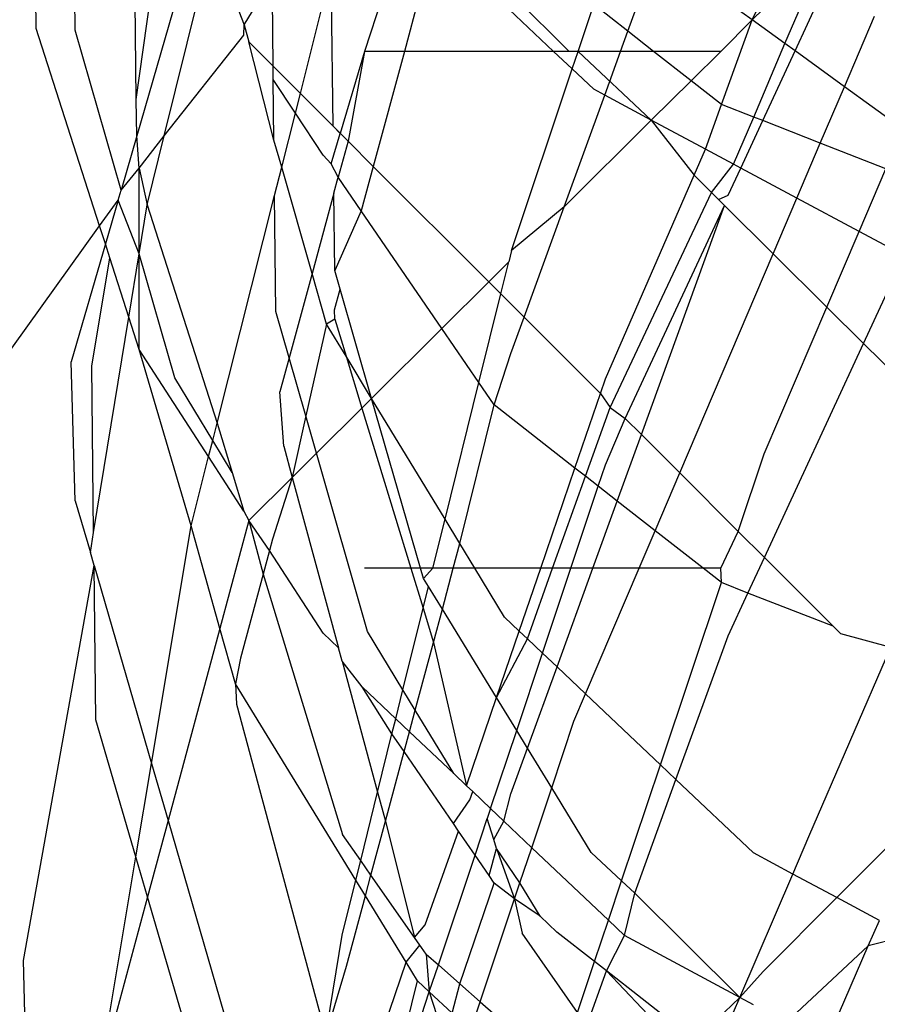
# Model space of a CAD drawing. Units: millimetres. Extents: x -802 to 3169, y -470 to 2355.
# Drawn here: x -535 to -532, y 1669 to 1672 of the extents above; entities that cross this region are included whole.
import ezdxf

# ---------------------------------------------------------------- set-up
doc = ezdxf.new("R2010")
doc.units = ezdxf.units.MM

msp = doc.modelspace()

# ---------------------------------------------------------------- linework, layer by layer
for p, q in [((-534.6846, 1671.5968), (-534.6978, 1672.742)), ((-534.8088, 1671.6025), (-534.822, 1672.6573)), ((-532.539, 1671.6299), (-532.1491, 1672.4547)), ((-534.4914, 1671.3774), (-534.408, 1671.973)), ((-533.6255, 1671.9626), (-533.7682, 1671.5299)), ((-533.5309, 1671.9386), (-533.119, 1671.5299)), ((-532.4033, 1671.5314), (-532.2249, 1671.917)), ((-533.5451, 1671.8864), (-533.6415, 1671.5299)), ((-533.1686, 1671.5299), (-533.5451, 1671.8864)), ((-532.539, 1671.6299), (-532.3028, 1671.8647)), ((-532.4351, 1671.5545), (-532.3028, 1671.8647)), ((-534.3217, 1671.842), (-534.4901, 1671.2619)), ((-532.9331, 1671.5935), (-532.8404, 1671.8489)), ((-532.539, 1671.6299), (-532.8404, 1671.8489)), ((-534.4027, 1671.2617), (-534.2762, 1671.773)), ((-533.9713, 1671.3965), (-533.8733, 1671.7842)), ((-533.8675, 1671.2928), (-533.8733, 1671.7842)), ((-534.1491, 1671.6143), (-534.0608, 1671.7611)), ((-534.0576, 1671.4828), (-534.0608, 1671.7611)), ((-534.1869, 1671.7103), (-534.1491, 1671.6143)), ((-534.4914, 1671.3774), (-534.4951, 1671.6871)), ((-533.0908, 1671.5299), (-533.0412, 1671.6781)), ((-532.9331, 1671.5935), (-533.0412, 1671.6781)), ((-534.15, 1671.5814), (-534.1491, 1671.6143)), ((-534.1491, 1671.6143), (-534.1344, 1671.5596)), ((-532.539, 1671.6299), (-532.6388, 1671.5299)), ((-532.6366, 1671.3616), (-532.539, 1671.6299)), ((-532.4351, 1671.5545), (-532.539, 1671.6299)), ((-532.247, 1671.4178), (-532.1517, 1671.6416)), ((-534.6078, 1670.9767), (-534.8088, 1671.6025)), ((-534.5398, 1671.0906), (-534.6846, 1671.5968)), ((-532.9562, 1671.5299), (-532.9331, 1671.5935)), ((-532.8518, 1671.5299), (-532.9331, 1671.5935)), ((-534.4027, 1671.2617), (-534.15, 1671.5814)), ((-534.0576, 1671.4828), (-534.1344, 1671.5596)), ((-534.0549, 1671.249), (-534.1344, 1671.5596)), ((-532.5343, 1671.3216), (-532.4351, 1671.5545)), ((-532.4033, 1671.5314), (-532.4351, 1671.5545)), ((-533.7682, 1671.5299), (-533.8446, 1671.2699)), ((-533.7682, 1671.5299), (-533.8202, 1671.2455)), ((-533.6415, 1671.5299), (-533.7682, 1671.5299)), ((-533.6415, 1671.5299), (-533.74, 1671.1653)), ((-533.1686, 1671.5299), (-533.6415, 1671.5299)), ((-533.1095, 1671.474), (-533.1686, 1671.5299)), ((-533.119, 1671.5299), (-533.1686, 1671.5299)), ((-533.0908, 1671.5299), (-533.119, 1671.5299)), ((-533.1095, 1671.474), (-533.0908, 1671.5299)), ((-532.9562, 1671.5299), (-533.0908, 1671.5299)), ((-533.0908, 1671.5299), (-532.8589, 1671.3118)), ((-533.0066, 1671.3909), (-532.9562, 1671.5299)), ((-532.8518, 1671.5299), (-532.9562, 1671.5299)), ((-532.733, 1671.437), (-532.8518, 1671.5299)), ((-532.6388, 1671.5299), (-532.8518, 1671.5299)), ((-532.6388, 1671.5299), (-532.733, 1671.437)), ((-532.5056, 1671.3104), (-532.4033, 1671.5314)), ((-532.247, 1671.4178), (-532.4033, 1671.5314)), ((-534.0571, 1671.4404), (-534.0576, 1671.4828)), ((-534.0576, 1671.4828), (-533.9713, 1671.3965)), ((-533.3018, 1670.8991), (-533.1095, 1671.474)), ((-533.0415, 1671.4096), (-533.1095, 1671.474)), ((-533.987, 1671.3341), (-534.0571, 1671.4404)), ((-534.0549, 1671.249), (-534.0571, 1671.4404)), ((-532.733, 1671.437), (-532.8589, 1671.3118)), ((-532.6366, 1671.3616), (-532.733, 1671.437)), ((-533.987, 1671.3341), (-533.9713, 1671.3965)), ((-533.9713, 1671.3965), (-533.8675, 1671.2928)), ((-533.0066, 1671.3909), (-533.0415, 1671.4096)), ((-532.3232, 1671.2391), (-532.247, 1671.4178)), ((-532.0621, 1671.2836), (-532.247, 1671.4178)), ((-534.4901, 1671.2619), (-534.4914, 1671.3774)), ((-533.135, 1671.0374), (-533.0066, 1671.3909)), ((-532.8589, 1671.3118), (-533.0066, 1671.3909)), ((-534.0303, 1671.1629), (-533.987, 1671.3341)), ((-533.8995, 1671.2012), (-533.987, 1671.3341)), ((-532.6872, 1671.2199), (-532.6366, 1671.3616)), ((-532.5343, 1671.3216), (-532.6366, 1671.3616)), ((-532.8589, 1671.3118), (-533.135, 1671.0374)), ((-532.6872, 1671.2199), (-532.8589, 1671.3118)), ((-532.8589, 1671.3118), (-532.7232, 1671.1373)), ((-532.598, 1671.1722), (-532.5343, 1671.3216)), ((-532.5752, 1671.16), (-532.5056, 1671.3104)), ((-532.5056, 1671.3104), (-532.5343, 1671.3216)), ((-532.3232, 1671.2391), (-532.5056, 1671.3104)), ((-533.8446, 1671.2699), (-533.8675, 1671.2928)), ((-533.8675, 1671.2928), (-533.8202, 1671.2455)), ((-534.4901, 1671.2619), (-534.5398, 1671.0906)), ((-534.4822, 1671.1603), (-534.4901, 1671.2619)), ((-534.4822, 1671.1603), (-534.4027, 1671.2617)), ((-534.4566, 1671.0439), (-534.4027, 1671.2617)), ((-534.0303, 1671.1629), (-534.0549, 1671.249)), ((-533.8741, 1671.1734), (-533.8446, 1671.2699)), ((-533.8202, 1671.2455), (-533.8513, 1671.131)), ((-533.8202, 1671.2455), (-533.74, 1671.1653)), ((-532.7232, 1671.1373), (-532.6872, 1671.2199)), ((-532.598, 1671.1722), (-532.6872, 1671.2199)), ((-532.3975, 1671.0649), (-532.3232, 1671.2391)), ((-532.1157, 1671.158), (-532.3232, 1671.2391)), ((-533.8741, 1671.1734), (-533.8995, 1671.2012)), ((-534.5398, 1671.0906), (-534.4822, 1671.1603)), ((-534.482, 1670.8885), (-534.4822, 1671.1603)), ((-534.4822, 1671.1603), (-534.4566, 1671.0439)), ((-534.0529, 1671.0735), (-534.0303, 1671.1629)), ((-533.934, 1670.8265), (-534.0303, 1671.1629)), ((-533.8513, 1671.131), (-533.8741, 1671.1734)), ((-533.74, 1671.1653), (-533.7782, 1671.0243)), ((-533.74, 1671.1653), (-533.3742, 1670.7996)), ((-532.6676, 1671.0822), (-532.598, 1671.1722)), ((-532.6152, 1671.0738), (-532.5752, 1671.16)), ((-532.5752, 1671.16), (-532.598, 1671.1722)), ((-532.3975, 1671.0649), (-532.5752, 1671.16)), ((-532.2004, 1670.9594), (-532.1157, 1671.158)), ((-533.8651, 1671.0805), (-533.8513, 1671.131)), ((-533.7782, 1671.0243), (-533.8513, 1671.131)), ((-533.0042, 1670.4924), (-532.7232, 1671.1373)), ((-532.7232, 1671.1373), (-532.6676, 1671.0822)), ((-534.5493, 1671.058), (-534.5398, 1671.0906)), ((-534.6078, 1670.9767), (-534.5493, 1671.058)), ((-534.5493, 1671.058), (-534.5894, 1670.9196)), ((-534.482, 1670.8885), (-534.5493, 1671.058)), ((-534.2352, 1670.3519), (-534.0529, 1671.0735)), ((-534.0486, 1670.7061), (-534.0529, 1671.0735)), ((-533.8651, 1671.0805), (-533.934, 1670.8265)), ((-533.8622, 1670.8352), (-533.8651, 1671.0805)), ((-532.9895, 1670.4019), (-532.6676, 1671.0822)), ((-532.6676, 1671.0822), (-532.6457, 1671.0604)), ((-532.6457, 1671.0604), (-532.6152, 1671.0738)), ((-532.6268, 1671.0417), (-532.6457, 1671.0604)), ((-532.4726, 1670.8887), (-532.3975, 1671.0649)), ((-532.2004, 1670.9594), (-532.3975, 1671.0649)), ((-534.482, 1670.8885), (-534.4566, 1671.0439)), ((-534.4566, 1671.0439), (-534.2352, 1670.3519)), ((-533.7782, 1671.0243), (-533.8622, 1670.8352)), ((-533.5228, 1670.6519), (-533.7782, 1671.0243)), ((-533.135, 1671.0374), (-533.3018, 1670.8991)), ((-533.262, 1670.6875), (-533.135, 1671.0374)), ((-532.9414, 1670.3669), (-532.6268, 1671.0417)), ((-532.8903, 1670.3159), (-532.6268, 1671.0417)), ((-532.6268, 1671.0417), (-532.4726, 1670.8887)), ((-535.0794, 1670.3212), (-534.6078, 1670.9767)), ((-534.5894, 1670.9196), (-534.6078, 1670.9767)), ((-532.3024, 1670.7199), (-532.2004, 1670.9594)), ((-532.0576, 1670.8829), (-532.2004, 1670.9594)), ((-534.5894, 1670.9196), (-534.6978, 1670.5461)), ((-534.5753, 1670.8756), (-534.5894, 1670.9196)), ((-533.3018, 1670.8991), (-533.3109, 1670.8625)), ((-534.6327, 1670.5321), (-534.5753, 1670.8756)), ((-534.5149, 1670.6875), (-534.5753, 1670.8756)), ((-534.5149, 1670.6875), (-534.482, 1670.8885)), ((-534.4822, 1670.5856), (-534.482, 1670.8885)), ((-534.3696, 1670.4955), (-534.482, 1670.8885)), ((-532.7686, 1670.1941), (-532.4726, 1670.8887)), ((-532.4726, 1670.8887), (-532.3024, 1670.7199)), ((-532.1863, 1670.6047), (-532.0576, 1670.8829)), ((-533.8452, 1670.7763), (-533.8622, 1670.8352)), ((-533.3109, 1670.8625), (-533.3742, 1670.7996)), ((-533.3359, 1670.7613), (-533.3109, 1670.8625)), ((-533.934, 1670.8265), (-534.0066, 1670.5593)), ((-533.8881, 1670.666), (-533.934, 1670.8265)), ((-533.8629, 1670.7109), (-533.8452, 1670.7763)), ((-533.7454, 1670.4305), (-533.8452, 1670.7763)), ((-533.3742, 1670.7996), (-533.5228, 1670.6519)), ((-533.3742, 1670.7996), (-533.3359, 1670.7613)), ((-533.4054, 1670.4807), (-533.3359, 1670.7613)), ((-533.3359, 1670.7613), (-533.262, 1670.6875)), ((-533.8622, 1670.6814), (-533.8629, 1670.7109)), ((-532.5007, 1670.2548), (-532.3024, 1670.7199)), ((-532.3024, 1670.7199), (-532.1863, 1670.6047)), ((-534.6265, 1670.0055), (-534.5149, 1670.6875)), ((-534.4822, 1670.5856), (-534.5149, 1670.6875)), ((-534.0066, 1670.5593), (-534.0486, 1670.7061)), ((-533.8622, 1670.6814), (-533.8881, 1670.666)), ((-533.8622, 1670.6814), (-533.8265, 1670.5646)), ((-533.3037, 1670.5726), (-533.262, 1670.6875)), ((-533.262, 1670.6875), (-533.0202, 1670.4457)), ((-533.8881, 1670.666), (-533.9538, 1670.3746)), ((-533.8265, 1670.5646), (-533.8881, 1670.666)), ((-533.5228, 1670.6519), (-533.7454, 1670.4305)), ((-533.4054, 1670.4807), (-533.5228, 1670.6519)), ((-534.3175, 1670.0265), (-534.4822, 1670.5856)), ((-534.262, 1670.2459), (-534.4822, 1670.5856)), ((-532.5005, 1669.9261), (-532.1863, 1670.6047)), ((-532.1863, 1670.6047), (-531.8365, 1670.2577)), ((-534.0066, 1670.5593), (-534.0361, 1670.4509)), ((-533.9538, 1670.3746), (-534.0066, 1670.5593)), ((-533.7454, 1670.4305), (-533.8265, 1670.5646)), ((-533.8265, 1670.5646), (-533.7762, 1670.3999)), ((-533.3568, 1670.4099), (-533.3037, 1670.5726)), ((-534.6846, 1670.1057), (-534.6978, 1670.5461)), ((-534.6265, 1670.0055), (-534.6327, 1670.5321)), ((-534.2491, 1670.297), (-534.3696, 1670.4955)), ((-533.0202, 1670.4457), (-533.0042, 1670.4924)), ((-533.5125, 1670.0475), (-533.4054, 1670.4807)), ((-533.3568, 1670.4099), (-533.4054, 1670.4807)), ((-534.0239, 1670.2785), (-534.0361, 1670.4509)), ((-533.7454, 1670.4305), (-533.7762, 1670.3999)), ((-533.59, 1669.8921), (-533.7454, 1670.4305)), ((-533.5125, 1670.0475), (-533.7454, 1670.4305)), ((-533.1008, 1670.2097), (-533.0202, 1670.4457)), ((-533.0202, 1670.4457), (-532.9895, 1670.4019)), ((-533.7762, 1670.3999), (-533.9201, 1670.2568)), ((-533.7762, 1670.3999), (-533.6211, 1669.8921)), ((-533.4655, 1669.9701), (-533.3568, 1670.4099)), ((-533.1008, 1670.2097), (-533.3568, 1670.4099)), ((-533.0676, 1670.1837), (-532.9895, 1670.4019)), ((-532.9895, 1670.4019), (-532.9414, 1670.3669)), ((-533.9538, 1670.3746), (-533.9972, 1670.1802)), ((-533.9201, 1670.2568), (-533.9538, 1670.3746)), ((-533.0042, 1670.2196), (-532.9414, 1670.3669)), ((-532.9414, 1670.3669), (-532.8903, 1670.3159)), ((-534.2491, 1670.297), (-534.2352, 1670.3519)), ((-534.2352, 1670.3519), (-534.1874, 1670.1952)), ((-532.9669, 1670.1049), (-532.8903, 1670.3159)), ((-532.8903, 1670.3159), (-532.7686, 1670.1941)), ((-534.262, 1670.2459), (-534.2491, 1670.297)), ((-534.1874, 1670.1952), (-534.2491, 1670.297)), ((-534.0239, 1670.2785), (-533.9972, 1670.1802)), ((-534.3175, 1670.0265), (-534.262, 1670.2459)), ((-534.15, 1670.073), (-534.262, 1670.2459)), ((-533.9201, 1670.2568), (-533.9972, 1670.1802)), ((-533.7585, 1669.6917), (-533.9201, 1670.2568)), ((-532.583, 1670.0087), (-532.5007, 1670.2548)), ((-533.0268, 1670.1518), (-533.0042, 1670.2196)), ((-534.1874, 1670.1952), (-534.15, 1670.073)), ((-534.1344, 1670.0438), (-533.9972, 1670.1802)), ((-533.9972, 1670.1802), (-534.0594, 1669.9843)), ((-533.9972, 1670.1802), (-533.8505, 1669.6401)), ((-533.2094, 1669.8921), (-533.1008, 1670.2097)), ((-533.1719, 1669.8921), (-533.0676, 1670.1837)), ((-533.0676, 1670.1837), (-533.1008, 1670.2097)), ((-533.0268, 1670.1518), (-533.0676, 1670.1837)), ((-532.8467, 1670.0109), (-532.7686, 1670.1941)), ((-532.7686, 1670.1941), (-532.583, 1670.0087)), ((-533.1137, 1669.8921), (-533.0268, 1670.1518)), ((-532.9669, 1670.1049), (-533.0268, 1670.1518)), ((-534.6846, 1670.1057), (-534.6369, 1669.9416)), ((-533.0442, 1669.8921), (-532.9669, 1670.1049)), ((-532.8467, 1670.0109), (-532.9669, 1670.1049)), ((-534.15, 1670.073), (-534.1344, 1670.0438)), ((-534.4432, 1669.2741), (-534.3175, 1670.0265)), ((-534.2268, 1669.7009), (-534.3175, 1670.0265)), ((-534.1344, 1670.0438), (-534.2268, 1669.7009)), ((-534.1344, 1670.0438), (-534.0892, 1669.8739)), ((-534.0692, 1669.9481), (-534.1344, 1670.0438)), ((-533.551, 1669.8921), (-533.5125, 1670.0475)), ((-533.4655, 1669.9701), (-533.5125, 1670.0475)), ((-534.6369, 1669.9416), (-534.6265, 1670.0055)), ((-532.8973, 1669.8921), (-532.8467, 1670.0109)), ((-532.6947, 1669.8921), (-532.8467, 1670.0109)), ((-532.6388, 1669.8921), (-532.583, 1670.0087)), ((-532.583, 1670.0087), (-532.5005, 1669.9261)), ((-534.0594, 1669.9843), (-534.0692, 1669.9481)), ((-533.4864, 1669.8921), (-533.4655, 1669.9701)), ((-533.4181, 1669.8921), (-533.4655, 1669.9701)), ((-534.6252, 1669.9013), (-534.6369, 1669.9416)), ((-534.0692, 1669.9481), (-534.0892, 1669.8739)), ((-533.8995, 1669.6862), (-534.0692, 1669.9481)), ((-534.8484, 1668.6491), (-534.6252, 1669.9013)), ((-534.6194, 1669.4117), (-534.6252, 1669.9013)), ((-534.6252, 1669.9013), (-534.4432, 1669.2741)), ((-532.5525, 1669.8137), (-532.5005, 1669.9261)), ((-532.5005, 1669.9261), (-532.2826, 1669.7083)), ((-534.0892, 1669.8739), (-534.1614, 1669.607)), ((-534.0892, 1669.8739), (-533.8372, 1669.0488)), ((-533.6211, 1669.8921), (-533.7682, 1669.8921)), ((-533.59, 1669.8921), (-533.6211, 1669.8921)), ((-533.6211, 1669.8921), (-533.5823, 1669.7653)), ((-533.5806, 1669.8596), (-533.59, 1669.8921)), ((-533.551, 1669.8921), (-533.59, 1669.8921)), ((-533.5806, 1669.8596), (-533.551, 1669.8921)), ((-533.4864, 1669.8921), (-533.551, 1669.8921)), ((-533.5212, 1669.7626), (-533.4864, 1669.8921)), ((-533.4181, 1669.8921), (-533.4864, 1669.8921)), ((-533.3242, 1669.7374), (-533.4181, 1669.8921)), ((-533.2094, 1669.8921), (-533.4181, 1669.8921)), ((-533.2774, 1669.6931), (-533.2094, 1669.8921)), ((-533.2518, 1669.6689), (-533.1719, 1669.8921)), ((-533.1719, 1669.8921), (-533.2094, 1669.8921)), ((-533.2036, 1669.6232), (-533.1137, 1669.8921)), ((-533.1137, 1669.8921), (-533.1719, 1669.8921)), ((-533.1576, 1669.5796), (-533.0442, 1669.8921)), ((-533.0442, 1669.8921), (-533.1137, 1669.8921)), ((-533.067, 1669.4939), (-532.8973, 1669.8921)), ((-532.8973, 1669.8921), (-533.0442, 1669.8921)), ((-532.6947, 1669.8921), (-532.8973, 1669.8921)), ((-532.6366, 1669.8466), (-532.6947, 1669.8921)), ((-532.6388, 1669.8921), (-532.6947, 1669.8921)), ((-532.6366, 1669.8466), (-532.6388, 1669.8921)), ((-533.5652, 1669.8345), (-533.5806, 1669.8596)), ((-532.8302, 1669.2696), (-532.6366, 1669.8466)), ((-532.5525, 1669.8137), (-532.6366, 1669.8466)), ((-533.5823, 1669.7653), (-533.5652, 1669.8345)), ((-533.5212, 1669.7626), (-533.5652, 1669.8345)), ((-532.6152, 1669.6783), (-532.5525, 1669.8137)), ((-532.2826, 1669.7083), (-532.5525, 1669.8137)), ((-533.6463, 1669.5068), (-533.5823, 1669.7653)), ((-533.5823, 1669.7653), (-533.5494, 1669.6574)), ((-533.5494, 1669.6574), (-533.5212, 1669.7626)), ((-533.3494, 1669.4822), (-533.5212, 1669.7626)), ((-533.2774, 1669.6931), (-533.3242, 1669.7374)), ((-534.2268, 1669.7009), (-534.3907, 1669.0931)), ((-534.1765, 1669.5265), (-534.2268, 1669.7009)), ((-533.8505, 1669.6401), (-533.8995, 1669.6862)), ((-533.6463, 1669.5068), (-533.7585, 1669.6917)), ((-533.3494, 1669.4822), (-533.2774, 1669.6931)), ((-533.2518, 1669.6689), (-533.2774, 1669.6931)), ((-532.2826, 1669.7083), (-532.2595, 1669.6852)), ((-532.2595, 1669.6852), (-532.1, 1669.6425)), ((-533.6072, 1669.4423), (-533.5494, 1669.6574)), ((-533.5494, 1669.6574), (-533.4448, 1669.2031)), ((-533.3494, 1669.4822), (-533.2518, 1669.6689)), ((-533.2036, 1669.6232), (-533.2518, 1669.6689)), ((-532.7806, 1669.2226), (-532.6152, 1669.6783)), ((-533.8391, 1669.5982), (-533.8505, 1669.6401)), ((-533.2856, 1669.3779), (-533.2036, 1669.6232)), ((-533.1576, 1669.5796), (-533.2036, 1669.6232)), ((-532.3597, 1669.0418), (-532.1, 1669.6425)), ((-534.1614, 1669.607), (-534.1765, 1669.5265)), ((-533.7753, 1669.5162), (-533.8391, 1669.5982)), ((-533.8391, 1669.5982), (-533.7264, 1669.1831)), ((-533.2512, 1669.3218), (-533.1576, 1669.5796)), ((-533.067, 1669.4939), (-533.1576, 1669.5796)), ((-534.1765, 1669.5265), (-534.174, 1669.4613)), ((-533.7953, 1668.9042), (-534.1765, 1669.5265)), ((-533.6689, 1669.4154), (-533.7753, 1669.5162)), ((-533.6808, 1669.3673), (-533.7753, 1669.5162)), ((-533.6689, 1669.4154), (-533.6463, 1669.5068)), ((-533.6072, 1669.4423), (-533.6463, 1669.5068)), ((-533.1039, 1669.4074), (-533.067, 1669.4939)), ((-532.8302, 1669.2696), (-533.067, 1669.4939)), ((-533.4448, 1669.2031), (-533.3494, 1669.4822)), ((-533.2856, 1669.3779), (-533.3494, 1669.4822)), ((-534.174, 1669.4613), (-533.8904, 1668.4126)), ((-533.6254, 1669.3742), (-533.6072, 1669.4423)), ((-533.4852, 1669.2414), (-533.6072, 1669.4423)), ((-534.4927, 1668.9781), (-534.6194, 1669.4117)), ((-533.6808, 1669.3673), (-533.6689, 1669.4154)), ((-533.6254, 1669.3742), (-533.6689, 1669.4154)), ((-533.1744, 1669.1964), (-533.1039, 1669.4074)), ((-533.6423, 1669.3113), (-533.6254, 1669.3742)), ((-533.4852, 1669.2414), (-533.6254, 1669.3742)), ((-533.3683, 1669.1306), (-533.2856, 1669.3779)), ((-533.2512, 1669.3218), (-533.2856, 1669.3779)), ((-533.7264, 1669.1831), (-533.6808, 1669.3673)), ((-533.6423, 1669.3113), (-533.6808, 1669.3673)), ((-533.7014, 1669.0912), (-533.6423, 1669.3113)), ((-533.4859, 1669.0831), (-533.6423, 1669.3113)), ((-533.3037, 1669.1771), (-533.2512, 1669.3218)), ((-533.1744, 1669.1964), (-533.2512, 1669.3218)), ((-534.4927, 1668.9781), (-534.4432, 1669.2741)), ((-534.4432, 1669.2741), (-534.3907, 1669.0931)), ((-532.9531, 1668.9018), (-532.8302, 1669.2696)), ((-532.7806, 1669.2226), (-532.8302, 1669.2696)), ((-533.4448, 1669.2031), (-533.4852, 1669.2414)), ((-532.9113, 1668.8626), (-532.7806, 1669.2226)), ((-532.5352, 1668.9902), (-532.7806, 1669.2226)), ((-533.7799, 1668.9667), (-533.7264, 1669.1831)), ((-533.7264, 1669.1831), (-533.7014, 1669.0912)), ((-533.4251, 1669.1845), (-533.4448, 1669.2031)), ((-533.4346, 1669.158), (-533.4251, 1669.1845)), ((-533.3683, 1669.1306), (-533.4251, 1669.1845)), ((-533.2377, 1669.0069), (-533.1744, 1669.1964)), ((-533.0492, 1668.992), (-533.1744, 1669.1964)), ((-533.4859, 1669.0831), (-533.4346, 1669.158)), ((-533.3268, 1669.0913), (-533.3037, 1669.1771)), ((-533.3683, 1669.1306), (-533.3788, 1669.0991)), ((-533.3268, 1669.0913), (-533.3683, 1669.1306)), ((-531.976, 1669.1448), (-532.2709, 1668.8488)), ((-534.3907, 1669.0931), (-534.4557, 1668.8516)), ((-534.3907, 1669.0931), (-534.0526, 1667.9282)), ((-533.7474, 1668.92), (-533.7014, 1669.0912)), ((-533.7014, 1669.0912), (-533.6093, 1668.722)), ((-533.4175, 1668.9834), (-533.3788, 1669.0991)), ((-533.3585, 1669.0327), (-533.3788, 1669.0991)), ((-533.3585, 1669.0327), (-533.3268, 1669.0913)), ((-533.2377, 1669.0069), (-533.3268, 1669.0913)), ((-533.5761, 1668.7627), (-533.4698, 1669.0597)), ((-533.4698, 1669.0597), (-533.4859, 1669.0831)), ((-533.4175, 1668.9834), (-533.4698, 1669.0597)), ((-533.7799, 1668.9667), (-533.8372, 1669.0488)), ((-533.35, 1669.0047), (-533.3585, 1669.0327)), ((-532.4099, 1668.9232), (-532.3597, 1669.0418)), ((-533.3731, 1668.9187), (-533.35, 1669.0047)), ((-533.2751, 1668.8952), (-533.35, 1669.0047)), ((-533.35, 1669.0047), (-533.2921, 1668.8443)), ((-533.2751, 1668.8952), (-533.2377, 1669.0069)), ((-532.9949, 1668.7768), (-533.2377, 1669.0069)), ((-534.6086, 1668.2843), (-534.4927, 1668.9781)), ((-534.4557, 1668.8516), (-534.4927, 1668.9781)), ((-533.7953, 1668.9042), (-533.7799, 1668.9667)), ((-533.7474, 1668.92), (-533.7799, 1668.9667)), ((-533.5339, 1668.6354), (-533.4175, 1668.9834)), ((-533.3731, 1668.9187), (-533.4175, 1668.9834)), ((-532.9531, 1668.9018), (-533.0492, 1668.992)), ((-532.4099, 1668.9232), (-532.5352, 1668.9902)), ((-533.8386, 1668.7292), (-533.7953, 1668.9042)), ((-533.7649, 1668.8546), (-533.7953, 1668.9042)), ((-533.7649, 1668.8546), (-533.7474, 1668.92)), ((-533.6093, 1668.722), (-533.7474, 1668.92)), ((-533.3568, 1668.8949), (-533.3731, 1668.9187)), ((-532.9949, 1668.7768), (-532.9531, 1668.9018)), ((-532.9113, 1668.8626), (-532.9531, 1668.9018)), ((-532.5782, 1668.5325), (-532.4099, 1668.9232)), ((-532.2709, 1668.8488), (-532.4099, 1668.9232)), ((-533.4653, 1668.5753), (-533.3568, 1668.8949)), ((-533.2921, 1668.8443), (-533.3568, 1668.8949)), ((-533.2921, 1668.8443), (-533.2751, 1668.8952)), ((-533.211, 1668.7897), (-533.2751, 1668.8952)), ((-534.4557, 1668.8516), (-534.6086, 1668.2843)), ((-534.3045, 1668.3343), (-534.4557, 1668.8516)), ((-533.8249, 1668.6312), (-533.7649, 1668.8546)), ((-533.6359, 1668.644), (-533.7649, 1668.8546)), ((-533.4009, 1668.5188), (-533.2921, 1668.8443)), ((-533.211, 1668.7897), (-533.2921, 1668.8443)), ((-533.2921, 1668.8443), (-533.2681, 1668.7365)), ((-532.9436, 1668.7282), (-532.9113, 1668.8626)), ((-532.5782, 1668.5325), (-532.9113, 1668.8626)), ((-532.2709, 1668.8488), (-532.5038, 1668.6149)), ((-532.1358, 1668.7765), (-532.2709, 1668.8488)), ((-533.1583, 1668.7396), (-533.211, 1668.7897)), ((-533.0386, 1668.6461), (-532.9949, 1668.7768)), ((-532.9436, 1668.7282), (-532.9949, 1668.7768)), ((-532.1714, 1668.6961), (-532.1358, 1668.7765)), ((-533.6093, 1668.722), (-533.5761, 1668.7627)), ((-533.8904, 1668.4126), (-533.8386, 1668.7292)), ((-533.5724, 1668.6692), (-533.6093, 1668.722)), ((-533.5923, 1668.6977), (-533.6093, 1668.722)), ((-533.0926, 1668.4849), (-533.2681, 1668.7365)), ((-533.0386, 1668.6461), (-533.1583, 1668.7396)), ((-533.0007, 1668.6164), (-532.9436, 1668.7282)), ((-532.5782, 1668.5325), (-532.9436, 1668.7282)), ((-532.0443, 1668.7275), (-532.1714, 1668.6961)), ((-533.6359, 1668.644), (-533.5923, 1668.6977)), ((-532.1714, 1668.6961), (-532.4307, 1668.4536)), ((-532.3051, 1668.3863), (-532.1714, 1668.6961)), ((-533.5724, 1668.6692), (-533.5339, 1668.6354)), ((-533.5724, 1668.6692), (-533.5625, 1668.5498)), ((-534.8207, 1667.4976), (-534.8484, 1668.6491)), ((-533.8904, 1668.4126), (-533.8249, 1668.6312)), ((-533.7517, 1668.3052), (-533.6359, 1668.644)), ((-533.5996, 1668.5846), (-533.6359, 1668.644)), ((-533.5625, 1668.5498), (-533.5339, 1668.6354)), ((-533.5339, 1668.6354), (-533.4653, 1668.5753)), ((-533.0926, 1668.4849), (-533.0386, 1668.6461)), ((-533.0007, 1668.6164), (-533.0386, 1668.6461)), ((-533.0635, 1668.4433), (-533.0007, 1668.6164)), ((-532.7576, 1668.36), (-533.0007, 1668.6164)), ((-532.7205, 1668.3973), (-533.0007, 1668.6164)), ((-532.5038, 1668.6149), (-532.5782, 1668.5325)), ((-533.7517, 1667.9839), (-533.5996, 1668.5846)), ((-533.5625, 1668.5498), (-533.5996, 1668.5846)), ((-533.4903, 1668.4821), (-533.4653, 1668.5753)), ((-533.4653, 1668.5753), (-533.4009, 1668.5188)), ((-533.7517, 1667.9839), (-533.5625, 1668.5498)), ((-533.4903, 1668.4821), (-533.5625, 1668.5498)), ((-533.5625, 1668.5498), (-533.513, 1668.3975)), ((-532.5782, 1668.5325), (-532.7205, 1668.3973)), ((-532.6576, 1668.3481), (-532.5782, 1668.5325)), ((-532.5352, 1668.5095), (-532.5782, 1668.5325)), ((-533.4316, 1668.427), (-533.4009, 1668.5188)), ((-533.4009, 1668.5188), (-533.1537, 1668.302))]:
    msp.add_line(p, q)

doc.saveas('drawing.dxf')
